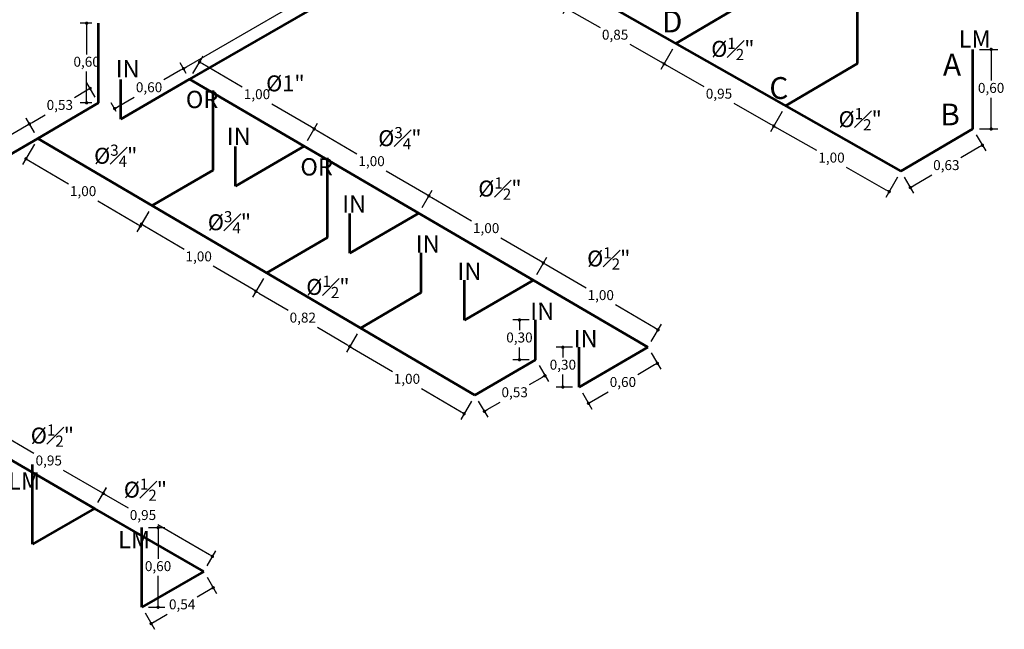
# Model space of a CAD drawing. Units: millimetres. Extents: x 2425 to 2867, y 1141 to 1403.
# Drawn here: x 2763 to 2770, y 1345 to 1349 of the extents above; entities that cross this region are included whole.
import ezdxf

# ---------------------------------------------------------------- set-up
doc = ezdxf.new("R2010")
doc.units = ezdxf.units.MM
doc.layers.add('HS AGUA FRIA', color=5, linetype='Continuous', lineweight=53)
doc.layers.add('HS TEXTOS', color=7, linetype='Continuous', lineweight=20)
doc.styles.add('100', font='simplex.shx', dxfattribs={"width": 0.8, "height": 0.17})
doc.styles.add('COMPLEX', font='complex')
doc.dimstyles.new('hs detalle', dxfattribs={"dimtxt": 0.075, "dimasz": 0.025, "dimexe": 0.05, "dimexo": 0.05, "dimgap": 0.02, "dimtad": 0, "dimtih": 1, "dimtoh": 1, "dimzin": 1, "dimtxsty": 'COMPLEX', "dimblk": 'DOT', "dimcen": 0.025, "dimazin": 0, "dimtfac": 1, "dimtmove": 0, "dimatfit": 3, "dimldrblk": 'DOT', "dimfxl": 0, "dimarcsym": 0})

# ---------------------------------------------------------------- blocks, each defined once
blk = doc.blocks.new('_Dot')
at = {"color": 0, "linetype": 'ByBlock', "lineweight": -2}
blk.add_line((-0.5, 0), (-1, 0), dxfattribs=at)
at = {"color": 0, "linetype": 'ByBlock', "const_width": 0.5}
blk.add_lwpolyline([(-0.25, 0, 1), (0.25, 0, 1)], format="xyb", close=True, dxfattribs=at)
blk = doc.blocks.new('*D106')
at = {"layer": 'Defpoints', "color": 0, "transparency": 16777216}
for p in [(2762.4016, 1345.9508), (2763.2888, 1345.5869), (2763.2233, 1345.474)]:
    blk.add_point(p, dxfattribs=at)
at = {"layer": 'HS TEXTOS', "color": 0, "lineweight": -2, "transparency": 16777216}
for p, q in [((2762.4267, 1345.994), (2762.4922, 1346.1069)), ((2762.4887, 1346.0511), (2762.7666, 1345.8899)), ((2763.2672, 1345.5994), (2762.9894, 1345.7607)), ((2763.2484, 1345.5172), (2763.3139, 1345.6301))]:
    blk.add_line(p, q, dxfattribs=at)
at = {"layer": 'HS TEXTOS', "color": 0, "lineweight": -2, "transparency": 16777216, "xscale": 0.025, "yscale": 0.025, "zscale": 0.025}
for p, rotation in [((2762.4671, 1346.0637), 149.8746266779596), ((2763.2888, 1345.5869), 329.8746266779596)]:
    blk.add_blockref('_Dot', p, dxfattribs=dict(at, rotation=rotation))
at = {"layer": 'HS TEXTOS', "color": 0, "transparency": 16777216, "insert": (2762.878, 1345.8253), "char_height": 0.075, "attachment_point": 5, "style": 'COMPLEX'}
blk.add_mtext('0,95', dxfattribs=at)
blk = doc.blocks.new('*D107')
at = {"layer": 'Defpoints', "color": 0, "transparency": 16777216}
for p in [(2763.2233, 1345.474), (2764.1113, 1345.112), (2764.046, 1344.999)]:
    blk.add_point(p, dxfattribs=at)
at = {"layer": 'HS TEXTOS', "color": 0, "lineweight": -2, "transparency": 16777216}
for p, q in [((2763.2483, 1345.5173), (2763.3135, 1345.6303)), ((2763.3102, 1345.5745), (2763.476, 1345.4788)), ((2764.0896, 1345.1245), (2763.6999, 1345.3495)), ((2764.071, 1345.0423), (2764.1363, 1345.1553))]:
    blk.add_line(p, q, dxfattribs=at)
at = {"layer": 'HS TEXTOS', "color": 0, "lineweight": -2, "transparency": 16777216, "xscale": 0.025, "yscale": 0.025, "zscale": 0.025}
for p, rotation in [((2763.2885, 1345.587), 149.9999999999944), ((2764.1113, 1345.112), 329.9999999999945)]:
    blk.add_blockref('_Dot', p, dxfattribs=dict(at, rotation=rotation))
at = {"layer": 'HS TEXTOS', "color": 0, "transparency": 16777216, "insert": (2763.5879, 1345.4141), "char_height": 0.075, "attachment_point": 5, "style": 'COMPLEX'}
blk.add_mtext('0,95', dxfattribs=at)
blk = doc.blocks.new('*D108')
at = {"layer": 'Defpoints', "color": 0, "transparency": 16777216}
for p in [(2764.046, 1344.999), (2764.117, 1344.876), (2763.5783, 1344.729)]:
    blk.add_point(p, dxfattribs=at)
at = {"layer": 'HS TEXTOS', "color": 0, "lineweight": -2, "transparency": 16777216}
for p, q in [((2764.071, 1344.9557), (2764.142, 1344.8327)), ((2764.0953, 1344.8635), (2763.9951, 1344.8057)), ((2763.6033, 1344.6857), (2763.6743, 1344.5627)), ((2763.671, 1344.6185), (2763.7712, 1344.6764))]:
    blk.add_line(p, q, dxfattribs=at)
at = {"layer": 'HS TEXTOS', "color": 0, "lineweight": -2, "transparency": 16777216, "xscale": 0.025, "yscale": 0.025, "zscale": 0.025}
for p, rotation in [((2764.117, 1344.876), 30.0000000000038), ((2763.6493, 1344.606), 210.0000000000038)]:
    blk.add_blockref('_Dot', p, dxfattribs=dict(at, rotation=rotation))
at = {"layer": 'HS TEXTOS', "color": 0, "transparency": 16777216, "insert": (2763.8832, 1344.741), "char_height": 0.075, "attachment_point": 5, "style": 'COMPLEX'}
blk.add_mtext('0,54', dxfattribs=at)
blk = doc.blocks.new('*D109')
at = {"layer": 'Defpoints', "color": 0, "transparency": 16777216}
for p in [(2763.5783, 1345.329), (2763.7015, 1345.329), (2763.5783, 1344.729)]:
    blk.add_point(p, dxfattribs=at)
at = {"layer": 'HS TEXTOS', "color": 0, "lineweight": -2, "transparency": 16777216}
for p, q in [((2763.6283, 1345.329), (2763.7515, 1345.329)), ((2763.7015, 1345.304), (2763.7015, 1345.0937)), ((2763.7015, 1344.754), (2763.7015, 1344.9645)), ((2763.6283, 1344.729), (2763.7515, 1344.729))]:
    blk.add_line(p, q, dxfattribs=at)
at = {"layer": 'HS TEXTOS', "color": 0, "lineweight": -2, "transparency": 16777216, "xscale": 0.025, "yscale": 0.025, "zscale": 0.025}
for p, rotation in [((2763.7015, 1345.329), 90), ((2763.7015, 1344.729), 270)]:
    blk.add_blockref('_Dot', p, dxfattribs=dict(at, rotation=rotation))
at = {"layer": 'HS TEXTOS', "color": 0, "transparency": 16777216, "insert": (2763.7015, 1345.0291), "char_height": 0.075, "attachment_point": 5, "style": 'COMPLEX'}
blk.add_mtext('0,60', dxfattribs=at)
blk = doc.blocks.new('*D110')
at = {"layer": 'Defpoints', "color": 0, "transparency": 16777216}
for p in [(2762.7962, 1348.2622), (2763.6583, 1347.7553), (2763.5678, 1347.6015)]:
    blk.add_point(p, dxfattribs=at)
at = {"layer": 'HS TEXTOS', "color": 0, "lineweight": -2, "transparency": 16777216}
for p, q in [((2762.7709, 1348.2191), (2762.6805, 1348.0653)), ((2762.7274, 1348.0957), (2763.0269, 1347.9196)), ((2763.5463, 1347.6142), (2763.2468, 1347.7903)), ((2763.6329, 1347.7122), (2763.5425, 1347.5584))]:
    blk.add_line(p, q, dxfattribs=at)
at = {"layer": 'HS TEXTOS', "color": 0, "lineweight": -2, "transparency": 16777216, "xscale": 0.025, "yscale": 0.025, "zscale": 0.025}
for p, rotation in [((2762.7058, 1348.1084), 149.545940499507), ((2763.5678, 1347.6015), 329.545940499507)]:
    blk.add_blockref('_Dot', p, dxfattribs=dict(at, rotation=rotation))
at = {"layer": 'HS TEXTOS', "color": 0, "transparency": 16777216, "insert": (2763.1368, 1347.855), "char_height": 0.075, "attachment_point": 5, "style": 'COMPLEX'}
blk.add_mtext('1,00', dxfattribs=at)
blk = doc.blocks.new('*D111')
at = {"layer": 'Defpoints', "color": 0, "transparency": 16777216}
for p in [(2763.6583, 1347.7553), (2764.5203, 1347.2485), (2764.4387, 1347.1098)]:
    blk.add_point(p, dxfattribs=at)
at = {"layer": 'HS TEXTOS', "color": 0, "lineweight": -2, "transparency": 16777216}
for p, q in [((2763.6329, 1347.7122), (2763.5514, 1347.5735)), ((2763.5983, 1347.604), (2763.8978, 1347.4279)), ((2764.4172, 1347.1225), (2764.1177, 1347.2986)), ((2764.495, 1347.2054), (2764.4134, 1347.0667))]:
    blk.add_line(p, q, dxfattribs=at)
at = {"layer": 'HS TEXTOS', "color": 0, "lineweight": -2, "transparency": 16777216, "xscale": 0.025, "yscale": 0.025, "zscale": 0.025}
for p, rotation in [((2763.5767, 1347.6166), 149.545940499507), ((2764.4387, 1347.1098), 329.545940499507)]:
    blk.add_blockref('_Dot', p, dxfattribs=dict(at, rotation=rotation))
at = {"layer": 'HS TEXTOS', "color": 0, "transparency": 16777216, "insert": (2764.0077, 1347.3632), "char_height": 0.075, "attachment_point": 5, "style": 'COMPLEX'}
blk.add_mtext('1,00', dxfattribs=at)
blk = doc.blocks.new('*D112')
at = {"layer": 'Defpoints', "color": 0, "transparency": 16777216}
for p in [(2764.5203, 1347.2485), (2765.2272, 1346.8329), (2765.1456, 1346.6942)]:
    blk.add_point(p, dxfattribs=at)
at = {"layer": 'HS TEXTOS', "color": 0, "lineweight": -2, "transparency": 16777216}
for p, q in [((2764.495, 1347.2054), (2764.4134, 1347.0667)), ((2764.4603, 1347.0971), (2764.6822, 1346.9666)), ((2765.1241, 1346.7068), (2764.9021, 1346.8373)), ((2765.2018, 1346.7898), (2765.1203, 1346.6511))]:
    blk.add_line(p, q, dxfattribs=at)
at = {"layer": 'HS TEXTOS', "color": 0, "lineweight": -2, "transparency": 16777216, "xscale": 0.025, "yscale": 0.025, "zscale": 0.025}
for p, rotation in [((2764.4387, 1347.1098), 149.5459404994955), ((2765.1456, 1346.6942), 329.5459404994955)]:
    blk.add_blockref('_Dot', p, dxfattribs=dict(at, rotation=rotation))
at = {"layer": 'HS TEXTOS', "color": 0, "transparency": 16777216, "insert": (2764.7922, 1346.902), "char_height": 0.075, "attachment_point": 5, "style": 'COMPLEX'}
blk.add_mtext('0,82', dxfattribs=at)
blk = doc.blocks.new('*D113')
at = {"layer": 'Defpoints', "color": 0, "transparency": 16777216}
for p in [(2765.2272, 1346.8329), (2766.0892, 1346.326), (2766.0076, 1346.1873)]:
    blk.add_point(p, dxfattribs=at)
at = {"layer": 'HS TEXTOS', "color": 0, "lineweight": -2, "transparency": 16777216}
for p, q in [((2765.2018, 1346.7898), (2765.1203, 1346.6511)), ((2765.1672, 1346.6815), (2765.4667, 1346.5054)), ((2765.9861, 1346.2), (2765.6866, 1346.3761)), ((2766.0639, 1346.2829), (2765.9823, 1346.1442))]:
    blk.add_line(p, q, dxfattribs=at)
at = {"layer": 'HS TEXTOS', "color": 0, "lineweight": -2, "transparency": 16777216, "xscale": 0.025, "yscale": 0.025, "zscale": 0.025}
for p, rotation in [((2765.1456, 1346.6942), 149.5459404995182), ((2766.0076, 1346.1873), 329.5459404995182)]:
    blk.add_blockref('_Dot', p, dxfattribs=dict(at, rotation=rotation))
at = {"layer": 'HS TEXTOS', "color": 0, "transparency": 16777216, "insert": (2765.5766, 1346.4407), "char_height": 0.075, "attachment_point": 5, "style": 'COMPLEX'}
blk.add_mtext('1,00', dxfattribs=at)
blk = doc.blocks.new('*D114')
at = {"layer": 'Defpoints', "color": 0, "transparency": 16777216}
for p in [(2766.5465, 1346.5939), (2766.6171, 1346.4735), (2766.0892, 1346.326)]:
    blk.add_point(p, dxfattribs=at)
at = {"layer": 'HS TEXTOS', "color": 0, "lineweight": -2, "transparency": 16777216}
for p, q in [((2766.5718, 1346.5508), (2766.6423, 1346.4304)), ((2766.5955, 1346.4609), (2766.4987, 1346.4042)), ((2766.1145, 1346.2829), (2766.185, 1346.1625)), ((2766.1813, 1346.2182), (2766.2781, 1346.2749))]:
    blk.add_line(p, q, dxfattribs=at)
at = {"layer": 'HS TEXTOS', "color": 0, "lineweight": -2, "transparency": 16777216, "xscale": 0.025, "yscale": 0.025, "zscale": 0.025}
for p, rotation in [((2766.6171, 1346.4735), 30.36418332877001), ((2766.1598, 1346.2056), 210.36418332877)]:
    blk.add_blockref('_Dot', p, dxfattribs=dict(at, rotation=rotation))
at = {"layer": 'HS TEXTOS', "color": 0, "transparency": 16777216, "insert": (2766.3884, 1346.3396), "char_height": 0.075, "attachment_point": 5, "style": 'COMPLEX'}
blk.add_mtext('0,53', dxfattribs=at)
blk = doc.blocks.new('*D115')
at = {"layer": 'Defpoints', "color": 0, "transparency": 16777216}
for p in [(2766.4245, 1346.8939), (2766.5465, 1346.8939), (2766.5465, 1346.5939)]:
    blk.add_point(p, dxfattribs=at)
at = {"layer": 'HS TEXTOS', "color": 0, "lineweight": -2, "transparency": 16777216}
for p, q in [((2766.4965, 1346.8939), (2766.3745, 1346.8939)), ((2766.4245, 1346.8689), (2766.4245, 1346.8168)), ((2766.4245, 1346.6189), (2766.4245, 1346.6875)), ((2766.4965, 1346.5939), (2766.3745, 1346.5939))]:
    blk.add_line(p, q, dxfattribs=at)
at = {"layer": 'HS TEXTOS', "color": 0, "lineweight": -2, "transparency": 16777216, "xscale": 0.025, "yscale": 0.025, "zscale": 0.025}
for p, rotation in [((2766.4245, 1346.8939), 90), ((2766.4245, 1346.5939), 270)]:
    blk.add_blockref('_Dot', p, dxfattribs=dict(at, rotation=rotation))
at = {"layer": 'HS TEXTOS', "color": 0, "transparency": 16777216, "insert": (2766.4245, 1346.7522), "char_height": 0.075, "attachment_point": 5, "style": 'COMPLEX'}
blk.add_mtext('0,30', dxfattribs=at)
blk = doc.blocks.new('*D116')
at = {"layer": 'Defpoints', "color": 0, "transparency": 16777216}
for p in [(2763.9395, 1348.7082), (2764.8786, 1348.3333), (2764.8027, 1348.2035)]:
    blk.add_point(p, dxfattribs=at)
at = {"layer": 'HS TEXTOS', "color": 0, "lineweight": -2, "transparency": 16777216}
for p, q in [((2763.9647, 1348.7514), (2764.0406, 1348.8812)), ((2764.037, 1348.8254), (2764.3364, 1348.6503)), ((2764.8571, 1348.3459), (2764.5576, 1348.521)), ((2764.828, 1348.2466), (2764.9039, 1348.3764))]:
    blk.add_line(p, q, dxfattribs=at)
at = {"layer": 'HS TEXTOS', "color": 0, "lineweight": -2, "transparency": 16777216, "xscale": 0.025, "yscale": 0.025, "zscale": 0.025}
for p, rotation in [((2764.0154, 1348.838), 149.6857255703253), ((2764.8786, 1348.3333), 329.6857255703252)]:
    blk.add_blockref('_Dot', p, dxfattribs=dict(at, rotation=rotation))
at = {"layer": 'HS TEXTOS', "color": 0, "transparency": 16777216, "insert": (2764.447, 1348.5857), "char_height": 0.075, "attachment_point": 5, "style": 'COMPLEX'}
blk.add_mtext('1,00', dxfattribs=at)
blk = doc.blocks.new('*D117')
at = {"layer": 'Defpoints', "color": 0, "transparency": 16777216}
for p in [(2764.8027, 1348.2035), (2765.7419, 1347.8285), (2765.666, 1347.6987)]:
    blk.add_point(p, dxfattribs=at)
at = {"layer": 'HS TEXTOS', "color": 0, "lineweight": -2, "transparency": 16777216}
for p, q in [((2764.828, 1348.2466), (2764.9039, 1348.3764)), ((2764.9002, 1348.3207), (2765.1997, 1348.1456)), ((2765.7203, 1347.8412), (2765.4208, 1348.0163)), ((2765.6912, 1347.7419), (2765.7671, 1347.8717))]:
    blk.add_line(p, q, dxfattribs=at)
at = {"layer": 'HS TEXTOS', "color": 0, "lineweight": -2, "transparency": 16777216, "xscale": 0.025, "yscale": 0.025, "zscale": 0.025}
for p, rotation in [((2764.8786, 1348.3333), 149.6857255703365), ((2765.7419, 1347.8285), 329.6857255703366)]:
    blk.add_blockref('_Dot', p, dxfattribs=dict(at, rotation=rotation))
at = {"layer": 'HS TEXTOS', "color": 0, "transparency": 16777216, "insert": (2765.3103, 1348.0809), "char_height": 0.075, "attachment_point": 5, "style": 'COMPLEX'}
blk.add_mtext('1,00', dxfattribs=at)
blk = doc.blocks.new('*D118')
at = {"layer": 'Defpoints', "color": 0, "transparency": 16777216}
for p in [(2765.666, 1347.6987), (2766.6052, 1347.3238), (2766.5293, 1347.194)]:
    blk.add_point(p, dxfattribs=at)
at = {"layer": 'HS TEXTOS', "color": 0, "lineweight": -2, "transparency": 16777216}
for p, q in [((2765.6912, 1347.7419), (2765.7671, 1347.8717)), ((2765.7635, 1347.8159), (2766.063, 1347.6408)), ((2766.5836, 1347.3364), (2766.2841, 1347.5115)), ((2766.5545, 1347.2371), (2766.6304, 1347.367))]:
    blk.add_line(p, q, dxfattribs=at)
at = {"layer": 'HS TEXTOS', "color": 0, "lineweight": -2, "transparency": 16777216, "xscale": 0.025, "yscale": 0.025, "zscale": 0.025}
for p, rotation in [((2765.7419, 1347.8285), 149.6857255703385), ((2766.6052, 1347.3238), 329.6857255703384)]:
    blk.add_blockref('_Dot', p, dxfattribs=dict(at, rotation=rotation))
at = {"layer": 'HS TEXTOS', "color": 0, "transparency": 16777216, "insert": (2766.1735, 1347.5762), "char_height": 0.075, "attachment_point": 5, "style": 'COMPLEX'}
blk.add_mtext('1,00', dxfattribs=at)
blk = doc.blocks.new('*D119')
at = {"layer": 'Defpoints', "color": 0, "transparency": 16777216}
for p in [(2766.5293, 1347.194), (2767.4684, 1346.8191), (2767.3925, 1346.6892)]:
    blk.add_point(p, dxfattribs=at)
at = {"layer": 'HS TEXTOS', "color": 0, "lineweight": -2, "transparency": 16777216}
for p, q in [((2766.5545, 1347.2371), (2766.6304, 1347.367)), ((2766.6268, 1347.3112), (2766.9263, 1347.1361)), ((2767.4469, 1346.8317), (2767.1474, 1347.0068)), ((2767.4178, 1346.7324), (2767.4937, 1346.8622))]:
    blk.add_line(p, q, dxfattribs=at)
at = {"layer": 'HS TEXTOS', "color": 0, "lineweight": -2, "transparency": 16777216, "xscale": 0.025, "yscale": 0.025, "zscale": 0.025}
for p, rotation in [((2766.6052, 1347.3238), 149.6857255703253), ((2767.4684, 1346.8191), 329.6857255703252)]:
    blk.add_blockref('_Dot', p, dxfattribs=dict(at, rotation=rotation))
at = {"layer": 'HS TEXTOS', "color": 0, "transparency": 16777216, "insert": (2767.0368, 1347.0714), "char_height": 0.075, "attachment_point": 5, "style": 'COMPLEX'}
blk.add_mtext('1,00', dxfattribs=at)
blk = doc.blocks.new('*D120')
at = {"layer": 'Defpoints', "color": 0, "transparency": 16777216}
for p in [(2767.3925, 1346.6892), (2767.4633, 1346.5673), (2766.8737, 1346.388)]:
    blk.add_point(p, dxfattribs=at)
at = {"layer": 'HS TEXTOS', "color": 0, "lineweight": -2, "transparency": 16777216}
for p, q in [((2767.4176, 1346.646), (2767.4884, 1346.5241)), ((2767.4417, 1346.5548), (2767.3152, 1346.4813)), ((2766.8988, 1346.3447), (2766.9696, 1346.2228)), ((2766.9661, 1346.2786), (2767.0926, 1346.352))]:
    blk.add_line(p, q, dxfattribs=at)
at = {"layer": 'HS TEXTOS', "color": 0, "lineweight": -2, "transparency": 16777216, "xscale": 0.025, "yscale": 0.025, "zscale": 0.025}
for p, rotation in [((2767.4633, 1346.5673), 30.14091782203084), ((2766.9445, 1346.266), 210.1409178220308)]:
    blk.add_blockref('_Dot', p, dxfattribs=dict(at, rotation=rotation))
at = {"layer": 'HS TEXTOS', "color": 0, "transparency": 16777216, "insert": (2767.2039, 1346.4167), "char_height": 0.075, "attachment_point": 5, "style": 'COMPLEX'}
blk.add_mtext('0,60', dxfattribs=at)
blk = doc.blocks.new('*D121')
at = {"layer": 'Defpoints', "color": 0, "transparency": 16777216}
for p in [(2766.7517, 1346.688), (2766.8737, 1346.688), (2766.8737, 1346.388)]:
    blk.add_point(p, dxfattribs=at)
at = {"layer": 'HS TEXTOS', "color": 0, "lineweight": -2, "transparency": 16777216}
for p, q in [((2766.8237, 1346.688), (2766.7017, 1346.688)), ((2766.7517, 1346.663), (2766.7517, 1346.6116)), ((2766.7517, 1346.413), (2766.7517, 1346.4823)), ((2766.8237, 1346.388), (2766.7017, 1346.388))]:
    blk.add_line(p, q, dxfattribs=at)
at = {"layer": 'HS TEXTOS', "color": 0, "lineweight": -2, "transparency": 16777216, "xscale": 0.025, "yscale": 0.025, "zscale": 0.025}
for p, rotation in [((2766.7517, 1346.688), 90), ((2766.7517, 1346.388), 270)]:
    blk.add_blockref('_Dot', p, dxfattribs=dict(at, rotation=rotation))
at = {"layer": 'HS TEXTOS', "color": 0, "transparency": 16777216, "insert": (2766.7517, 1346.547), "char_height": 0.075, "attachment_point": 5, "style": 'COMPLEX'}
blk.add_mtext('0,30', dxfattribs=at)
blk = doc.blocks.new('*D122')
at = {"layer": 'Defpoints', "color": 0, "transparency": 16777216}
for p in [(2763.1635, 1349.1301), (2763.2535, 1349.1301), (2763.2535, 1348.5301)]:
    blk.add_point(p, dxfattribs=at)
at = {"layer": 'HS TEXTOS', "color": 0, "lineweight": -2, "transparency": 16777216}
for p, q in [((2763.2035, 1349.1301), (2763.1135, 1349.1301)), ((2763.1635, 1349.1051), (2763.1635, 1348.8947)), ((2763.1635, 1348.5551), (2763.1635, 1348.7655)), ((2763.2035, 1348.5301), (2763.1135, 1348.5301))]:
    blk.add_line(p, q, dxfattribs=at)
at = {"layer": 'HS TEXTOS', "color": 0, "lineweight": -2, "transparency": 16777216, "xscale": 0.025, "yscale": 0.025, "zscale": 0.025}
for p, rotation in [((2763.1635, 1349.1301), 90), ((2763.1635, 1348.5301), 270)]:
    blk.add_blockref('_Dot', p, dxfattribs=dict(at, rotation=rotation))
at = {"layer": 'HS TEXTOS', "color": 0, "transparency": 16777216, "insert": (2763.1635, 1348.8301), "char_height": 0.075, "attachment_point": 5, "style": 'COMPLEX'}
blk.add_mtext('0,60', dxfattribs=at)
blk = doc.blocks.new('*D123')
at = {"layer": 'Defpoints', "color": 0, "transparency": 16777216}
for p in [(2762.7329, 1348.3706), (2762.7962, 1348.2622), (2761.0694, 1347.2533)]:
    blk.add_point(p, dxfattribs=at)
at = {"layer": 'HS TEXTOS', "color": 0, "lineweight": -2, "transparency": 16777216}
for p, q in [((2762.771, 1348.3054), (2762.7077, 1348.4138)), ((2762.7113, 1348.358), (2761.9801, 1347.9308)), ((2761.0276, 1347.3743), (2761.7588, 1347.8015)), ((2761.0441, 1347.2964), (2760.9808, 1347.4048))]:
    blk.add_line(p, q, dxfattribs=at)
at = {"layer": 'HS TEXTOS', "color": 0, "lineweight": -2, "transparency": 16777216, "xscale": 0.025, "yscale": 0.025, "zscale": 0.025}
for p, rotation in [((2762.7329, 1348.3706), 30.29582172202272), ((2761.006, 1347.3617), 210.2958217220227)]:
    blk.add_blockref('_Dot', p, dxfattribs=dict(at, rotation=rotation))
at = {"layer": 'HS TEXTOS', "color": 0, "transparency": 16777216, "insert": (2761.8695, 1347.8661), "char_height": 0.075, "attachment_point": 5, "style": 'COMPLEX'}
blk.add_mtext('2,00', dxfattribs=at)
blk = doc.blocks.new('*D124')
at = {"layer": 'Defpoints', "color": 0, "transparency": 16777216}
for p in [(2763.1901, 1348.6384), (2763.2535, 1348.5301), (2762.7962, 1348.2622)]:
    blk.add_point(p, dxfattribs=at)
at = {"layer": 'HS TEXTOS', "color": 0, "lineweight": -2, "transparency": 16777216}
for p, q in [((2763.2283, 1348.5732), (2763.1648, 1348.6815)), ((2763.1685, 1348.6258), (2763.0718, 1348.5691)), ((2762.771, 1348.3053), (2762.7075, 1348.4136)), ((2762.7543, 1348.3831), (2762.8511, 1348.4398))]:
    blk.add_line(p, q, dxfattribs=at)
at = {"layer": 'HS TEXTOS', "color": 0, "lineweight": -2, "transparency": 16777216, "xscale": 0.025, "yscale": 0.025, "zscale": 0.025}
for p, rotation in [((2763.1901, 1348.6384), 30.36418332877001), ((2762.7328, 1348.3705), 210.36418332877)]:
    blk.add_blockref('_Dot', p, dxfattribs=dict(at, rotation=rotation))
at = {"layer": 'HS TEXTOS', "color": 0, "transparency": 16777216, "insert": (2762.9614, 1348.5045), "char_height": 0.075, "attachment_point": 5, "style": 'COMPLEX'}
blk.add_mtext('0,53', dxfattribs=at)
blk = doc.blocks.new('*D15')
at = {"layer": 'Defpoints', "color": 0, "transparency": 16777216}
for p in [(2763.8931, 1348.7885), (2763.9309, 1348.7234), (2763.412, 1348.4222)]:
    blk.add_point(p, dxfattribs=at)
at = {"layer": 'HS TEXTOS', "color": 0, "lineweight": -2, "transparency": 16777216}
for p, q in [((2763.9058, 1348.7667), (2763.868, 1348.8317)), ((2763.8715, 1348.7759), (2763.745, 1348.7025)), ((2763.3869, 1348.4654), (2763.3491, 1348.5305)), ((2763.3958, 1348.4998), (2763.5223, 1348.5732))]:
    blk.add_line(p, q, dxfattribs=at)
at = {"layer": 'HS TEXTOS', "color": 0, "lineweight": -2, "transparency": 16777216, "xscale": 0.025, "yscale": 0.025, "zscale": 0.025}
for p, rotation in [((2763.8931, 1348.7885), 30.14091782203084), ((2763.3742, 1348.4872), 210.1409178220308)]:
    blk.add_blockref('_Dot', p, dxfattribs=dict(at, rotation=rotation))
at = {"layer": 'HS TEXTOS', "color": 0, "transparency": 16777216, "insert": (2763.6337, 1348.6379), "char_height": 0.075, "attachment_point": 5, "style": 'COMPLEX'}
blk.add_mtext('0,60', dxfattribs=at)
blk = doc.blocks.new('*D125')
at = {"layer": 'Defpoints', "color": 0, "transparency": 16777216}
for p in [(2765.6252, 1349.7885), (2765.6715, 1349.7082), (2763.9395, 1348.7082)]:
    blk.add_point(p, dxfattribs=at)
at = {"layer": 'HS TEXTOS', "color": 0, "lineweight": -2, "transparency": 16777216}
for p, q in [((2765.6465, 1349.7515), (2765.6002, 1349.8318)), ((2765.6035, 1349.776), (2764.8711, 1349.3531)), ((2763.9148, 1348.801), (2764.6472, 1349.2239)), ((2763.9145, 1348.7515), (2763.8681, 1348.8318))]:
    blk.add_line(p, q, dxfattribs=at)
at = {"layer": 'HS TEXTOS', "color": 0, "lineweight": -2, "transparency": 16777216, "xscale": 0.025, "yscale": 0.025, "zscale": 0.025}
for p, rotation in [((2765.6252, 1349.7885), 30.0000000000038), ((2763.8931, 1348.7885), 210.0000000000038)]:
    blk.add_blockref('_Dot', p, dxfattribs=dict(at, rotation=rotation))
at = {"layer": 'HS TEXTOS', "color": 0, "transparency": 16777216, "insert": (2764.7591, 1349.2885), "char_height": 0.075, "attachment_point": 5, "style": 'COMPLEX'}
blk.add_mtext('2,00', dxfattribs=at)
blk = doc.blocks.new('*D127')
at = {"layer": 'Defpoints', "color": 0, "transparency": 16777216}
for p in [(2766.8627, 1349.397), (2767.6018, 1348.9772), (2767.5148, 1348.824)]:
    blk.add_point(p, dxfattribs=at)
at = {"layer": 'HS TEXTOS', "color": 0, "lineweight": -2, "transparency": 16777216}
for p, q in [((2766.838, 1349.3535), (2766.751, 1349.2003)), ((2766.7974, 1349.2315), (2767.0315, 1349.0985)), ((2767.493, 1348.8363), (2767.259, 1348.9692)), ((2767.5771, 1348.9337), (2767.4901, 1348.7805))]:
    blk.add_line(p, q, dxfattribs=at)
at = {"layer": 'HS TEXTOS', "color": 0, "lineweight": -2, "transparency": 16777216, "xscale": 0.025, "yscale": 0.025, "zscale": 0.025}
for p, rotation in [((2766.7757, 1349.2438), 150.4008484111808), ((2767.5148, 1348.824), 330.4008484111808)]:
    blk.add_blockref('_Dot', p, dxfattribs=dict(at, rotation=rotation))
at = {"layer": 'HS TEXTOS', "color": 0, "transparency": 16777216, "insert": (2767.1452, 1349.0339), "char_height": 0.075, "attachment_point": 5, "style": 'COMPLEX'}
blk.add_mtext('0,85', dxfattribs=at)
blk = doc.blocks.new('*D128')
at = {"layer": 'Defpoints', "color": 0, "transparency": 16777216}
for p in [(2767.6018, 1348.9772), (2768.4278, 1348.5079), (2768.3408, 1348.3547)]:
    blk.add_point(p, dxfattribs=at)
at = {"layer": 'HS TEXTOS', "color": 0, "lineweight": -2, "transparency": 16777216}
for p, q in [((2767.5771, 1348.9337), (2767.4901, 1348.7805)), ((2767.5365, 1348.8116), (2767.814, 1348.654)), ((2768.3191, 1348.3671), (2768.0416, 1348.5247)), ((2768.4031, 1348.4645), (2768.3161, 1348.3113))]:
    blk.add_line(p, q, dxfattribs=at)
at = {"layer": 'HS TEXTOS', "color": 0, "lineweight": -2, "transparency": 16777216, "xscale": 0.025, "yscale": 0.025, "zscale": 0.025}
for p, rotation in [((2767.5148, 1348.824), 150.4008484111964), ((2768.3408, 1348.3547), 330.4008484111963)]:
    blk.add_blockref('_Dot', p, dxfattribs=dict(at, rotation=rotation))
at = {"layer": 'HS TEXTOS', "color": 0, "transparency": 16777216, "insert": (2767.9278, 1348.5893), "char_height": 0.075, "attachment_point": 5, "style": 'COMPLEX'}
blk.add_mtext('0,95', dxfattribs=at)
blk = doc.blocks.new('*D129')
at = {"layer": 'Defpoints', "color": 0, "transparency": 16777216}
for p in [(2768.4278, 1348.5079), (2769.2973, 1348.014), (2769.2103, 1347.8608)]:
    blk.add_point(p, dxfattribs=at)
at = {"layer": 'HS TEXTOS', "color": 0, "lineweight": -2, "transparency": 16777216}
for p, q in [((2768.4031, 1348.4645), (2768.3161, 1348.3113)), ((2768.3626, 1348.3424), (2768.6618, 1348.1724)), ((2769.1886, 1347.8732), (2768.8894, 1348.0431)), ((2769.2726, 1347.9705), (2769.1856, 1347.8173))]:
    blk.add_line(p, q, dxfattribs=at)
at = {"layer": 'HS TEXTOS', "color": 0, "lineweight": -2, "transparency": 16777216, "xscale": 0.025, "yscale": 0.025, "zscale": 0.025}
for p, rotation in [((2768.3408, 1348.3547), 150.4008484111723), ((2769.2103, 1347.8608), 330.4008484111724)]:
    blk.add_blockref('_Dot', p, dxfattribs=dict(at, rotation=rotation))
at = {"layer": 'HS TEXTOS', "color": 0, "transparency": 16777216, "insert": (2768.7756, 1348.1078), "char_height": 0.075, "attachment_point": 5, "style": 'COMPLEX'}
blk.add_mtext('1,00', dxfattribs=at)
blk = doc.blocks.new('*D130')
at = {"layer": 'Defpoints', "color": 0, "transparency": 16777216}
for p in [(2769.8406, 1348.3331), (2769.9125, 1348.2107), (2769.2973, 1348.014)]:
    blk.add_point(p, dxfattribs=at)
at = {"layer": 'HS TEXTOS', "color": 0, "lineweight": -2, "transparency": 16777216}
for p, q in [((2769.8659, 1348.29), (2769.9378, 1348.1676)), ((2769.8909, 1348.198), (2769.7509, 1348.1158)), ((2769.3227, 1347.9709), (2769.3945, 1347.8485)), ((2769.3908, 1347.9043), (2769.5308, 1347.9865))]:
    blk.add_line(p, q, dxfattribs=at)
at = {"layer": 'HS TEXTOS', "color": 0, "lineweight": -2, "transparency": 16777216, "xscale": 0.025, "yscale": 0.025, "zscale": 0.025}
for p, rotation in [((2769.9125, 1348.2107), 30.42647322447087), ((2769.3692, 1347.8916), 210.4264732244709)]:
    blk.add_blockref('_Dot', p, dxfattribs=dict(at, rotation=rotation))
at = {"layer": 'HS TEXTOS', "color": 0, "transparency": 16777216, "insert": (2769.6408, 1348.0512), "char_height": 0.075, "attachment_point": 5, "style": 'COMPLEX'}
blk.add_mtext('0,63', dxfattribs=at)
blk = doc.blocks.new('*D131')
at = {"layer": 'Defpoints', "color": 0, "transparency": 16777216}
for p in [(2769.8406, 1348.9331), (2769.9781, 1348.9331), (2769.8406, 1348.3331)]:
    blk.add_point(p, dxfattribs=at)
at = {"layer": 'HS TEXTOS', "color": 0, "lineweight": -2, "transparency": 16777216}
for p, q in [((2769.8906, 1348.9331), (2770.0281, 1348.9331)), ((2769.9781, 1348.9081), (2769.9781, 1348.6977)), ((2769.9781, 1348.3581), (2769.9781, 1348.5684)), ((2769.8906, 1348.3331), (2770.0281, 1348.3331))]:
    blk.add_line(p, q, dxfattribs=at)
at = {"layer": 'HS TEXTOS', "color": 0, "lineweight": -2, "transparency": 16777216, "xscale": 0.025, "yscale": 0.025, "zscale": 0.025}
for p, rotation in [((2769.9781, 1348.9331), 90), ((2769.9781, 1348.3331), 270)]:
    blk.add_blockref('_Dot', p, dxfattribs=dict(at, rotation=rotation))
at = {"layer": 'HS TEXTOS', "color": 0, "transparency": 16777216, "insert": (2769.9781, 1348.6331), "char_height": 0.075, "attachment_point": 5, "style": 'COMPLEX'}
blk.add_mtext('0,60', dxfattribs=at)

msp = doc.modelspace()

# ---------------------------------------------------------------- linework, layer by layer
at = {"layer": 'HS AGUA FRIA'}
for p, q in [((2765.9932, 1349.8909), (2769.2973, 1348.014)), ((2765.6715, 1349.7082), (2763.9395, 1348.7082)), ((2768.9711, 1348.827), (2768.9711, 1349.427)), ((2767.6018, 1348.9772), (2768.1451, 1349.2962)), ((2763.2535, 1348.5301), (2763.2535, 1349.1301)), ((2769.8406, 1348.3331), (2769.8406, 1348.9331)), ((2768.4278, 1348.5079), (2768.9711, 1348.827)), ((2763.9395, 1348.7082), (2763.4206, 1348.4069)), ((2763.4206, 1348.4069), (2763.4206, 1348.7069)), ((2763.9395, 1348.7082), (2767.3925, 1346.6892)), ((2764.1156, 1348.0233), (2764.1156, 1348.6233)), ((2762.7962, 1348.2622), (2763.2535, 1348.5301)), ((2769.2973, 1348.014), (2769.8406, 1348.3331)), ((2761.0694, 1347.2533), (2762.7962, 1348.2622)), ((2762.7962, 1348.2622), (2766.0892, 1346.326)), ((2764.8027, 1348.2035), (2764.2839, 1347.9022)), ((2764.2839, 1347.9022), (2764.2839, 1348.2022)), ((2764.9776, 1347.5164), (2764.9776, 1348.1164)), ((2763.6583, 1347.7553), (2764.1156, 1348.0233)), ((2765.666, 1347.6987), (2765.1471, 1347.3974)), ((2765.1471, 1347.3974), (2765.1471, 1347.6974)), ((2764.5203, 1347.2485), (2764.9776, 1347.5164)), ((2765.6845, 1347.1008), (2765.6845, 1347.4008)), ((2766.5293, 1347.194), (2766.0104, 1346.8927)), ((2766.0104, 1346.8927), (2766.0104, 1347.1927)), ((2765.2272, 1346.8329), (2765.6845, 1347.1008)), ((2766.5465, 1346.5939), (2766.5465, 1346.8939)), ((2767.3925, 1346.6892), (2766.8737, 1346.388)), ((2766.8737, 1346.388), (2766.8737, 1346.688)), ((2766.0892, 1346.326), (2766.5465, 1346.5939)), ((2763.2233, 1345.474), (2762.4016, 1345.9508)), ((2762.7556, 1345.204), (2762.7556, 1345.804)), ((2763.2233, 1345.474), (2762.7556, 1345.204)), ((2764.046, 1344.999), (2763.2233, 1345.474)), ((2763.5783, 1344.729), (2763.5783, 1345.329)), ((2764.046, 1344.999), (2763.5783, 1344.729))]:
    msp.add_line(p, q, dxfattribs=at)

# ---------------------------------------------------------------- texts
at = {"layer": 'HS TEXTOS', "color": 6, "linetype": 'Continuous', "char_height": 0.16456, "width": 3.918542, "attachment_point": 1, "style": '100'}
for s, insert in [('\\A1; D ', (2767.4475, 1349.225, 44.5931)), ('\\A1; A ', (2769.5651, 1348.9002, 44.5931)), ('\\A1; C ', (2768.2568, 1348.724, 44.5931)), ('\\A1; B ', (2769.5451, 1348.5246, 44.5931))]:
    msp.add_mtext(s, dxfattribs=dict(at, insert=insert))
at = {"layer": 'HS TEXTOS', "linetype": 'Continuous', "char_height": 0.13056, "width": 3.884464, "attachment_point": 1, "rotation": 0.00774, "style": '100'}
for s, insert in [('\\A1;LM', (2769.7336, 1349.0765, 35.3797)), ('\\A1;IN', (2763.3821, 1348.8517, 35.3797)), ('\\A1;OR', (2763.9109, 1348.6209, 35.3797)), ('\\A1;IN', (2764.2191, 1348.3442, 35.3797)), ('\\A1;OR', (2764.7739, 1348.1131, 35.3797)), ('\\A1;IN', (2765.0884, 1347.8328, 35.3797)), ('\\A1;IN', (2765.6433, 1347.5323, 35.3797)), ('\\A1;IN', (2765.9572, 1347.3261, 35.3797)), ('\\A1;IN', (2766.5053, 1347.0254, 35.3797)), ('\\A1;IN', (2766.8325, 1346.8194, 35.3797)), ('\\A1;LM', (2762.5709, 1345.7464, 35.3797)), ('\\A1;LM', (2763.4004, 1345.3046, 35.3797))]:
    msp.add_mtext(s, dxfattribs=dict(at, insert=insert))
at = {"layer": 'HS TEXTOS', "linetype": 'Continuous', "char_height": 0.12, "width": 0.670658, "attachment_point": 1, "style": '100'}
for s, insert in [('\\A1; Ø{\\H0.7x;\\S1#2;}" ', (2767.8324, 1349.0206, 55.7414)), ('\\A1; Ø1" ', (2764.4791, 1348.7367, 55.7414)), ('\\A1; Ø{\\H0.7x;\\S1#2;}" ', (2768.7918, 1348.4909, 55.7414)), ('\\A1;Ø{\\H0.7x;\\S3#4;}"', (2765.3602, 1348.3479, 55.7414)), ('\\A1;Ø{\\H0.7x;\\S3#4;}"', (2763.2196, 1348.2154, 55.7414)), ('\\A1; Ø{\\H0.7x;\\S1#2;}" ', (2766.0773, 1347.9681, 55.7414)), ('\\A1;Ø{\\H0.7x;\\S3#4;}"', (2764.0763, 1347.7141, 55.7414)), ('\\A1; Ø{\\H0.7x;\\S1#2;}" ', (2766.8975, 1347.4414, 55.7414)), ('\\A1; Ø{\\H0.7x;\\S1#2;}" ', (2764.7815, 1347.2268, 55.7414)), ('\\A1; Ø{\\H0.7x;\\S1#2;}" ', (2762.7056, 1346.1066, 55.7414)), ('\\A1; Ø{\\H0.7x;\\S1#2;}" ', (2763.4067, 1345.6992, 55.7414))]:
    msp.add_mtext(s, dxfattribs=dict(at, insert=insert))

# ---------------------------------------------------------------- dimensions: what is measured, and where the dimension line sits
at = {"layer": 'HS TEXTOS'}
for p1, p2, distance, picture, middle in [((2763.9395, 1348.7082), (2765.6715, 1349.7082), 0.0927, '*D125', (2764.7591, 1349.2885)), ((2766.8627, 1349.397), (2767.6018, 1348.9772), -0.1762, '*D127', (2767.1452, 1349.0339)), ((2763.2535, 1348.5301), (2763.2535, 1349.1301), 0.09, '*D122', (2763.1635, 1348.8301)), ((2767.6018, 1348.9772), (2768.4278, 1348.5079), -0.1762, '*D128', (2767.9278, 1348.5893)), ((2769.8406, 1348.3331), (2769.8406, 1348.9331), -0.1375, '*D131', (2769.9781, 1348.6331)), ((2763.412, 1348.4222), (2763.9309, 1348.7234), 0.0752, '*D15', (2763.6337, 1348.6379)), ((2763.9395, 1348.7082), (2764.8027, 1348.2035), 0.1504, '*D116', (2764.447, 1348.5857)), ((2762.7962, 1348.2622), (2763.2535, 1348.5301), 0.1255, '*D124', (2762.9614, 1348.5045)), ((2768.4278, 1348.5079), (2769.2973, 1348.014), -0.1762, '*D129', (2768.7756, 1348.1078)), ((2761.0694, 1347.2533), (2762.7962, 1348.2622), 0.1255, '*D123', (2761.8695, 1347.8661)), ((2764.8027, 1348.2035), (2765.666, 1347.6987), 0.1504, '*D117', (2765.3103, 1348.0809)), ((2769.2973, 1348.014), (2769.8406, 1348.3331), -0.1419, '*D130', (2769.6408, 1348.0512)), ((2762.7962, 1348.2622), (2763.6583, 1347.7553), -0.1784, '*D110', (2763.1368, 1347.855)), ((2765.666, 1347.6987), (2766.5293, 1347.194), 0.1504, '*D118', (2766.1735, 1347.5762)), ((2763.6583, 1347.7553), (2764.5203, 1347.2485), -0.1609, '*D111', (2764.0077, 1347.3632)), ((2766.5293, 1347.194), (2767.3925, 1346.6892), 0.1504, '*D119', (2767.0368, 1347.0714)), ((2764.5203, 1347.2485), (2765.2272, 1346.8329), -0.1609, '*D112', (2764.7922, 1346.902)), ((2765.2272, 1346.8329), (2766.0892, 1346.326), -0.1609, '*D113', (2765.5766, 1346.4407)), ((2766.8737, 1346.388), (2767.3925, 1346.6892), -0.141, '*D120', (2767.2039, 1346.4167)), ((2766.0892, 1346.326), (2766.5465, 1346.5939), -0.1396, '*D114', (2766.3884, 1346.3396)), ((2762.4016, 1345.9508), (2763.2233, 1345.474), 0.1306, '*D106', (2762.878, 1345.8253)), ((2763.5783, 1344.729), (2764.046, 1344.999), -0.1419, '*D108', (2763.8832, 1344.741))]:
    dim = msp.add_aligned_dim(p1=p1, p2=p2, distance=distance, dimstyle='hs detalle', dxfattribs=at)
    dim.commit()
    dim.dimension.update_dxf_attribs({"geometry": picture, "text_midpoint": middle})
for base, p1, p2, angle, picture, middle in [((2766.4245, 1346.8939), (2766.5465, 1346.5939), (2766.5465, 1346.8939), 90, '*D115', (2766.4245, 1346.7522)), ((2766.7517, 1346.688), (2766.8737, 1346.388), (2766.8737, 1346.688), 90, '*D121', (2766.7517, 1346.547)), ((2764.1113, 1345.112), (2763.2233, 1345.474), (2764.046, 1344.999), 330, '*D107', (2763.5879, 1345.4141)), ((2763.7015, 1345.329), (2763.5783, 1344.729), (2763.5783, 1345.329), 90, '*D109', (2763.7015, 1345.0291))]:
    dim = msp.add_linear_dim(base=base, p1=p1, p2=p2, angle=angle, dimstyle='hs detalle', dxfattribs=at)
    dim.commit()
    dim.dimension.update_dxf_attribs({"geometry": picture, "text_midpoint": middle, "dimtype": 161})

doc.saveas('drawing.dxf')
